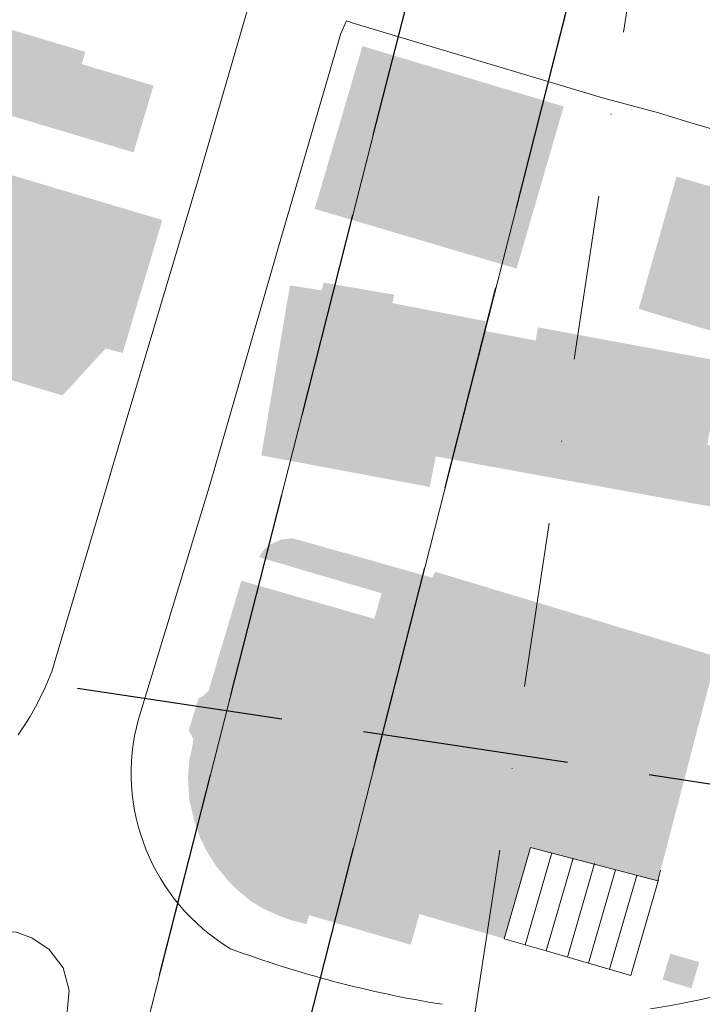
# Model space of a CAD drawing. Units: metres. Extents: x 671133 to 684665, y 5140548 to 5154606.
# Drawn here: x 678825 to 678951, y 5148711 to 5148892 of the extents above; entities that cross this region are included whole.
import ezdxf

# ---------------------------------------------------------------- set-up
doc = ezdxf.new("R2010")
doc.units = ezdxf.units.M
doc.header["$MEASUREMENT"] = 0
doc.linetypes.add('DGN Style 3', pattern=[53.08760828935619, 37.91972020668299, -15.1678880826732])
doc.linetypes.add('DGN Style 4', pattern=[60.70947205089947, 30.33577616534639, -15.1678880826732, 0.03791972020668299, -15.1678880826732])
for name, color, linetype, lineweight in [('2 - RWY Plan', 40, 'Continuous', 0), ('2 - Superfici', 40, 'Continuous', 0), ('2 - Superfici 01GLD 19GLD', 40, 'Continuous', 0), ('3 - Cartografia Edifici', 40, 'Continuous', 0), ('3 - Cartografia Viabilità', 40, 'Continuous', 0), ('Approach', 40, 'Continuous', 0), ('Tocs', 40, 'Continuous', 0), ('Transitional', 40, 'Continuous', 0)]:
    doc.layers.add(name, color=color, linetype=linetype, lineweight=lineweight)

msp = doc.modelspace()

# ---------------------------------------------------------------- hatches: boundary and pattern name
at = {"layer": '3 - Cartografia Edifici', "linetype": 'Continuous', "lineweight": 0, "extrusion": (0, 0, -1)}
for points in [[(-678814.7927182663, 5148884.172251089), (-678817.101160549, 5148891.876586391), (-678821.9798735321, 5148890.422830148), (-678837.5320382473, 5148885.763517966), (-678836.855925991, 5148883.528634505), (-678846.02182195, 5148880.7900074), (-678850.0577456306, 5148879.58295801), (-678846.3808956495, 5148867.300050526), (-678842.3464431677, 5148868.516991302), (-678817.6382726511, 5148875.913459208), (-678819.6699600503, 5148882.708603458), (-678821.9798735321, 5148890.422830148), (-678819.6699600503, 5148882.708603458), (-678817.6382726511, 5148875.913459208), (-678842.3464431677, 5148868.516991302), (-678846.02182195, 5148880.7900074), (-678836.855925991, 5148883.528634505), (-678837.5320382473, 5148885.763517966), (-678821.9798735321, 5148890.422830148), (-678819.6699600503, 5148882.708603458)], [(-678842.3464431677, 5148868.516991302), (-678846.02182195, 5148880.7900074), (-678836.855925991, 5148883.528634505), (-678837.5320382473, 5148885.763517966), (-678821.9798735321, 5148890.422830148), (-678819.6699600503, 5148882.708603458), (-678817.6382726511, 5148875.913459208)], [(-678833.3609226214, 5148822.648980242), (-678841.2675096375, 5148831.289762194), (-678844.3977059429, 5148830.449995969), (-678851.671468179, 5148854.886159806), (-678820.8308223655, 5148864.074562997), (-678815.7686099894, 5148865.585949652), (-678812.3739914531, 5148854.181087677), (-678816.27556641, 5148848.808377675), (-678810.5203525833, 5148829.484473984), (-678810.5159453077, 5148829.454838481)], [(-678893.9212965631, 5148839.622643082), (-678909.3472378475, 5148836.618917983), (-678908.9922867469, 5148833.427384882), (-678910.5288582608, 5148833.087572701), (-678910.1932632134, 5148830.559383444), (-678915.0342102387, 5148829.667310075), (-678919.6594532355, 5148828.888209584), (-678953.2273097116, 5148822.539466656), (-678954.3374178082, 5148828.915652052), (-678920.662895531, 5148835.158940772), (-678920.2218593847, 5148832.737430579), (-678919.6594532355, 5148828.888209584), (-678920.2218593847, 5148832.737430579), (-678910.8623351634, 5148834.514058648), (-678911.0846479083, 5148836.280611092), (-678909.3472378473, 5148836.618917983), (-678908.9922867465, 5148833.427384882), (-678910.5288582605, 5148833.087572701), (-678910.193263213, 5148830.559383444), (-678915.0342102381, 5148829.667310075), (-678911.5729492615, 5148809.658420421), (-678949.5452763785, 5148802.745406513), (-678954.0503662886, 5148801.974071214), (-678955.8361628368, 5148812.96111442), (-678951.7654233818, 5148813.526286741), (-678949.5452763784, 5148802.745406513), (-678951.7654233815, 5148813.526286741), (-678953.2273097116, 5148822.539466656), (-678919.6594532353, 5148828.888209584), (-678915.0342102381, 5148829.667310075), (-678911.5729492615, 5148809.658420421), (-678901.8910552105, 5148811.442567156), (-678900.7740763298, 5148805.835783764), (-678869.8530231512, 5148811.628991446), (-678875.1042477757, 5148842.856840353), (-678880.935027001, 5148841.959051003), (-678881.2685039038, 5148843.38553695), (-678894.2511763374, 5148841.160877054)], [(-678901.8125592968, 5148790.253028212), (-678953.4275424146, 5148774.678033574), (-678943.1713691881, 5148735.426025615), (-678942.6559623742, 5148733.453481673), (-678919.2812531859, 5148739.620320834), (-678914.4188401684, 5148722.832741551), (-678898.9068908137, 5148727.35463741), (-678897.2722731209, 5148721.733871997), (-678878.6206455368, 5148727.167716554), (-678876.0929323606, 5148727.776306315), (-678873.812634854, 5148728.621064512), (-678871.5266142888, 5148729.699210143), (-678869.2399389928, 5148730.90888657), (-678867.0726772909, 5148732.717523469), (-678864.9117086182, 5148734.636437009), (-678862.9833588663, 5148737.167799986), (-678861.1808004992, 5148739.933205206), (-678860.1030042773, 5148742.338029359), (-678859.2684566262, 5148744.747105899), (-678858.5420459749, 5148747.271528036), (-678858.192439506, 5148750.154412837), (-678858.1943033679, 5148752.681700754), (-678858.3184462462, 5148755.079584069), (-678859.4060011526, 5148760.488539718), (-678858.6827102057, 5148760.859012173), (-678860.2574169844, 5148766.144941801), (-678861.2175787124, 5148766.143639963), (-678867.143853506, 5148786.685617001), (-678861.217578713, 5148766.143639963), (-678860.2574169844, 5148766.144941801), (-678858.6827102059, 5148760.859012173), (-678859.406001153, 5148760.488539718), (-678858.3184462466, 5148755.079584069), (-678858.1943033682, 5148752.681700754), (-678858.1924395061, 5148750.154412837), (-678858.5420459753, 5148747.271528038), (-678859.2684566266, 5148744.747105899), (-678860.1030042777, 5148742.338029359), (-678861.1808004993, 5148739.933205206), (-678862.9833588665, 5148737.167799986), (-678864.9117086182, 5148734.636437009), (-678867.0726772913, 5148732.717523469), (-678869.2399389929, 5148730.90888657), (-678871.5266142891, 5148729.699210143), (-678873.8126348543, 5148728.621064512), (-678876.0929323611, 5148727.776306315), (-678878.6206455368, 5148727.167716554), (-678878.138654538, 5148725.490348351), (-678875.4857199475, 5148726.20855994), (-678873.0837981555, 5148727.051191942), (-678869.9528623583, 5148728.497683834), (-678867.795575575, 5148729.829654484), (-678865.5045636577, 5148731.757804597), (-678863.5868435556, 5148733.680970527), (-678861.5368695188, 5148736.21020731), (-678859.8580613664, 5148738.856099315), (-678858.5426548717, 5148741.498478515), (-678857.4562701699, 5148744.865055175), (-678856.620898266, 5148748.356052251), (-678856.3878399696, 5148752.566262598), (-678856.6370347402, 5148755.804913823), (-678857.2356586731, 5148758.334412705), (-678857.3627517343, 5148759.528736074), (-678856.5148863189, 5148761.100642282), (-678858.3306309778, 5148766.987658576), (-678859.0510565031, 5148767.345551197), (-678860.1341441934, 5148768.306656678), (-678866.1862951311, 5148788.607481088), (-678890.6096922549, 5148781.607238715), (-678894.2192762056, 5148780.524278441), (-678893.6141897221, 5148778.834892656), (-678867.1438535056, 5148786.685617001), (-678861.2175787124, 5148766.143639963), (-678860.2574169844, 5148766.144941801), (-678858.6827102057, 5148760.859012173), (-678859.4060011526, 5148760.488539718), (-678858.3184462462, 5148755.079584069), (-678858.1943033679, 5148752.681700754), (-678858.192439506, 5148750.154412837), (-678858.5420459749, 5148747.271528036), (-678859.2684566262, 5148744.747105899), (-678860.1030042773, 5148742.338029359), (-678861.1808004992, 5148739.933205206), (-678862.9833588663, 5148737.167799986), (-678864.9117086182, 5148734.636437009), (-678867.0726772909, 5148732.717523469), (-678869.2399389928, 5148730.90888657), (-678871.5266142888, 5148729.699210143), (-678873.812634854, 5148728.621064512), (-678876.0929323606, 5148727.776306315), (-678878.6206455368, 5148727.167716554), (-678878.138654538, 5148725.490348351), (-678875.4857199475, 5148726.20855994), (-678873.0837981555, 5148727.051191942), (-678869.9528623583, 5148728.497683834), (-678867.795575575, 5148729.829654484), (-678865.5045636577, 5148731.757804597), (-678863.5868435556, 5148733.680970527), (-678861.5368695188, 5148736.21020731), (-678859.8580613664, 5148738.856099315), (-678858.5426548717, 5148741.498478515), (-678857.4562701699, 5148744.865055175), (-678856.620898266, 5148748.356052251), (-678856.3878399696, 5148752.566262598), (-678856.6370347402, 5148755.804913823), (-678857.2356586731, 5148758.334412705), (-678857.3627517343, 5148759.528736074), (-678856.5148863189, 5148761.100642282), (-678858.3306309778, 5148766.987658576), (-678859.0510565031, 5148767.345551197), (-678860.1341441934, 5148768.306656678), (-678866.1862951311, 5148788.607481088), (-678890.6096922549, 5148781.607238715), (-678891.9334709964, 5148786.293553057), (-678869.4382463178, 5148792.936164915), (-678870.1620994497, 5148794.13269925), (-678871.604336938, 5148795.333570745), (-678873.5394493568, 5148796.178028789), (-678875.5855641973, 5148796.409467355), (-678889.2955407265, 5148792.549955354), (-678901.2067333214, 5148789.170368092)]]:
    msp.add_hatch(color=254, dxfattribs=at).paths.add_polyline_path(points)
at = {"layer": '3 - Cartografia Edifici', "linetype": 'Continuous', "lineweight": 0}
msp.add_hatch(color=254, dxfattribs=at).paths.add_polyline_path([(678975.4546905828, 5148827.553392241), (678982.5271373045, 5148851.655536863), (678976.8422532511, 5148853.330331655), (678978.5735618266, 5148859.53321753), (678969.9120638914, 5148862.196804169), (678968.8601100859, 5148862.46451865), (678969.855148994, 5148866.299927168), (678964.3003081846, 5148867.965485386), (678963.2336657519, 5148864.46425785), (678962.0978769717, 5148860.498135091), (678968.6455771392, 5148858.371448794), (678969.9120630752, 5148862.196801704), (678969.9120638912, 5148862.196804169), (678969.9120630752, 5148862.196801704), (678968.6455771397, 5148858.371448794), (678962.0978769712, 5148860.498135091), (678963.2336657479, 5148864.464257837), (678954.1772162509, 5148867.055168947), (678952.3141467351, 5148861.053870149), (678946.0911888236, 5148862.849156485), (678939.1505030418, 5148838.545424784)])

# ---------------------------------------------------------------- linework, layer by layer
at = {"layer": '2 - RWY Plan', "color": 7, "linetype": 'DGN Style 4', "lineweight": 13}
msp.add_line((678745.2630851945, 5147627.558278145, 236.1071349398908), (679513.425888894, 5152698.959530573, 247.1959702465573), dxfattribs=at)
at = {"layer": '2 - Superfici', "color": 7, "linetype": 'DGN Style 3', "lineweight": 30, "extrusion": (-0.005945330004241592, -0.03952337461045805, 0.999200958721789), "elevation": -207277.6244025807, "flags": 128}
msp.add_lwpolyline([(-94488.69000511104, 5188938.70182697), (-94587.19000511232, 5187952.914141919), (-94737.18912697269, 5187952.914141919), (-94835.68912697141, 5188938.701826971)], dxfattribs=at)
at = {"layer": '2 - Superfici', "color": 45, "linetype": 'DGN Style 3', "lineweight": 30, "extrusion": (-0.009799748256308291, -0.03854371234478722, 0.9992088606356508), "elevation": -204848.4569965356, "flags": 128}
msp.add_lwpolyline([(-610778.9923107128, 5153786.724547212), (-610778.9923107128, 5152839.77923288)], dxfattribs=at)
at = {"layer": '2 - Superfici 01GLD 19GLD', "color": 251, "linetype": 'DGN Style 3', "lineweight": 30}
msp.add_line((679031.0822020805, 5148739.29619305, 279.7), (678801.5001308342, 5148774.070883272, 279.7), dxfattribs=at)
at = {"layer": '2 - Superfici 01GLD 19GLD', "color": 251, "linetype": 'DGN Style 3', "lineweight": 30, "extrusion": (-0.01229338444301528, -0.04814570075725354, 0.9987646690775206), "elevation": -255957.8970959487, "flags": 128}
msp.add_lwpolyline([(-615873.5808992318, 5150318.914033936), (-615873.5808992317, 5149452.544819904)], dxfattribs=at)
at = {"layer": '3 - Cartografia Edifici', "color": 254, "linetype": 'Continuous', "lineweight": 0}
for p, q in [((678900.1898841476, 5149007.202363091, 235.334), (678858.3011339188, 5148862.521963349, 235.334)), ((678884.4766958237, 5148889.156069717, 235.334), (678885.4996041917, 5148891.44477707, 235.334)), ((678885.4996041917, 5148891.44477707, 235.334), (678886.738937397, 5148891.033136444, 235.334)), ((678886.738937397, 5148891.033136444, 235.334), (678932.5163006353, 5148877.342571679, 235.334)), ((678873.5587075949, 5148851.849565697, 235.334), (678884.4766958237, 5148889.156069717, 235.334)), ((678932.5163006353, 5148877.342571679, 235.334), (678942.7815750933, 5148874.538996658, 235.334)), ((678942.7815750933, 5148874.538996658, 235.334), (678948.5287083912, 5148872.801392632, 235.334)), ((678948.5287083912, 5148872.801392632, 235.334), (678986.3805042553, 5148861.871322746, 235.334)), ((678858.3011339188, 5148862.521963349, 235.334), (678842.7572607899, 5148810.389131813, 235.334)), ((678871.4794203138, 5148844.632133331, 235.334), (678873.5587075949, 5148851.849565697, 235.334)), ((678860.4302612352, 5148806.425780869, 235.334), (678871.4794203138, 5148844.632133331, 235.334)), ((678842.7572607899, 5148810.389131813, 235.334), (678841.3410635757, 5148805.570882912, 235.334)), ((678847.2856667758, 5148763.197825088, 235.334), (678860.4302612352, 5148806.425780869, 235.334)), ((678841.3410635757, 5148805.570882912, 235.334), (678831.3718093586, 5148771.923656578, 235.334)), ((678831.3718093586, 5148771.923656578, 235.334), (678830.18256639, 5148769.008713303, 235.334)), ((678830.18256639, 5148769.008713303, 235.334), (678829.331430254, 5148767.206577683, 235.334)), ((678829.331430254, 5148767.206577683, 235.334), (678828.3943078947, 5148765.424441605, 235.334)), ((678828.3943078947, 5148765.424441605, 235.334), (678827.3777933837, 5148763.6448563, 235.334)), ((678827.3777933837, 5148763.6448563, 235.334), (678826.3275513363, 5148761.966864891, 235.334)), ((678826.3275513363, 5148761.966864891, 235.334), (678825.2030649995, 5148760.309065742, 235.334)), ((678914.4188401682, 5148722.832741551, 235.334), (678919.2812531856, 5148739.620320834, 235.334)), ((678914.4188401684, 5148722.832741551, 235.334), (678919.2812531859, 5148739.620320834, 235.334)), ((678914.4188401682, 5148722.832741551, 235.334), (678919.2812531856, 5148739.620320834, 235.334)), ((678919.2812531859, 5148739.620320834, 235.334), (678942.6559623742, 5148733.453481673, 235.334)), ((678918.3053485239, 5148721.708582592, 235.334), (678923.2066674397, 5148738.621807144, 235.334)), ((678918.3053485239, 5148721.708582592, 235.334), (678923.2066674397, 5148738.621807144, 235.334)), ((678922.181966722, 5148720.585895013, 235.334), (678927.1137725774, 5148737.636127604, 235.334)), ((678922.181966722, 5148720.585895013, 235.334), (678927.1137725774, 5148737.636127604, 235.334)), ((678926.0541713241, 5148719.433533271, 235.334), (678931.0406580302, 5148736.647505299, 235.334)), ((678926.0541713241, 5148719.433533271, 235.334), (678931.0406580302, 5148736.647505299, 235.334)), ((678929.935203119, 5148718.340519854, 235.334), (678934.9102800575, 5148735.496988468, 235.334)), ((678929.935203119, 5148718.340519854, 235.334), (678934.9102800575, 5148735.496988468, 235.334)), ((678933.8217114743, 5148717.216360896, 235.334), (678938.8149179023, 5148734.466846301, 235.334)), ((678933.8217114743, 5148717.216360896, 235.334), (678938.8149179023, 5148734.466846301, 235.334)), ((678942.6559623742, 5148733.453481673, 235.334), (678943.1713691881, 5148735.426025615, 235.334)), ((678937.6992418225, 5148716.092016296, 235.334), (678942.7916439155, 5148733.686052538, 235.334)), ((678937.6992418225, 5148716.092016296, 235.334), (678942.7916439155, 5148733.686052538, 235.334)), ((678914.4188401682, 5148722.832741551, 235.334), (678918.3053485239, 5148721.708582592, 235.334)), ((678914.4188401682, 5148722.832741551, 235.334), (678918.3053485239, 5148721.708582592, 235.334)), ((678918.3053485239, 5148721.708582592, 235.334), (678922.181966722, 5148720.585895013, 235.334)), ((678918.3053485239, 5148721.708582592, 235.334), (678922.181966722, 5148720.585895013, 235.334)), ((678922.181966722, 5148720.585895013, 235.334), (678937.6992418225, 5148716.092016296, 235.334)), ((678922.181966722, 5148720.585895013, 235.334), (678937.6992418225, 5148716.092016296, 235.334))]:
    msp.add_line(p, q, dxfattribs=at)
for centre, major_axis, ratio, start_param, end_param in [((678883.619496398, 5148753.272864113, 235.334), (0, 37.66935585172728), 0.999875664083066, 1.304172848393718, 2.599254995020917), ((678935.561409502, 5148913.506070823, 235.334), (0, 205.3091356726162), 0.9998756640830662, 2.786449582892893, 2.982524668872019), ((678920.1262661744, 5148852.409422341, 235.334), (0, 144.0130276197812), 0.9998756640830663, 3.289508958599292, 3.49922417500974)]:
    msp.add_ellipse(centre, major_axis=major_axis, ratio=ratio, start_param=start_param, end_param=end_param, dxfattribs=at)
msp.add_solid([(678925.3826083023, 5148875.726862854, 235.334), (678888.415780221, 5148886.817477973, 235.334), (678916.7275288376, 5148845.945667594, 235.334), (678879.6525637566, 5148856.920937113, 235.334)], dxfattribs=at)
at = {"layer": '3 - Cartografia Edifici', "color": 254, "linetype": 'Continuous', "lineweight": 0, "extrusion": (0, 0, -1)}
msp.add_solid([(-678944.9467740665, 5148720.083290066, -235.334), (-678950.2567857334, 5148718.545161312, -235.334), (-678943.5386187572, 5148715.342677552, -235.334), (-678948.8386637412, 5148713.714543188, -235.334)], dxfattribs=at)
at = {"layer": '3 - Cartografia Viabilità', "color": 53, "linetype": 'Continuous', "lineweight": 0}
msp.add_polyline3d([(678814.4871523179, 5148703.112188483, 242.2509128086184), (678811.6854188666, 5148706.580557268, 242.2509128086184), (678810.7032996613, 5148709.767481307, 242.4260722678304), (678810.3808417005, 5148712.53201056, 242.4260722678304), (678810.9663319804, 5148715.552343517, 242.4698623615222), (678812.3634171576, 5148718.750646687, 242.6012320322276), (678814.6721686453, 5148721.411701407, 242.6450218207343), (678817.7962334056, 5148723.457674489, 242.6888119144261), (678821.0611410871, 5148724.343731804, 242.6450218207343), (678824.8152494888, 5148724.03285287, 242.8201815851314), (678827.7021817683, 5148723.021472823, 242.8639713736381), (678830.9041358684, 5148720.831666921, 242.7763914914396), (678833.4538645588, 5148717.478151799, 242.5574419385357), (678834.5953535569, 5148713.305488754, 242.4260722678304), (678834.1877605517, 5148709.473594165, 242.3822824793237), (678832.812920011, 5148705.656416212, 242.338492690817), (678830.3114627523, 5148702.839694509, 242.3822824793237), (678827.3986309398, 5148701.123565478, 242.338492690817), (678823.8631913206, 5148700.178184759, 242.3822824793237), (678820.342560808, 5148700.200032961, 242.2947025971251), (678817.0294451735, 5148701.344776757, 242.338492690817), (678814.4871523179, 5148703.112188483, 242.2509128086184)], close=True, dxfattribs=at)
at = {"layer": 'Approach', "color": 3, "linetype": 'Continuous', "lineweight": 0}
msp.add_polyline3d([(679136.2175835714, 5149837.491619046, 301), (678756.0908576509, 5148342.402684486, 239.6), (678676.9813644789, 5148354.302782795, 239.6), (678753.523613736, 5149895.058614872, 301)], dxfattribs=at)
msp.add_3dface([(678720.0943181454, 5147661.712702456, 236.649767640292), (678801.516836208, 5149267.63000218, 316.649767640292), (679177.2311271623, 5149210.720732179, 316.649767640292), (678779.4175105022, 5147652.727045928, 236.649767640292)], dxfattribs=at)
at = {"layer": 'Tocs', "color": 174, "linetype": 'Continuous', "lineweight": 0}
msp.add_polyline3d([(679170.986841949, 5149857.542694987, 300.26), (678799.7751402018, 5148397.517735445, 240.3), (678651.4448405044, 5148419.830419776, 240.3), (678726.1919621098, 5149924.451261654, 300.26)], dxfattribs=at)
msp.add_3dface([(678757.6844018099, 5147909.881971976, 236.649767640292), (678839.1069198726, 5149515.7992717, 316.649767640292), (679214.821210827, 5149458.890001699, 316.649767640292), (678817.0075941669, 5147900.896315448, 236.649767640292)], dxfattribs=at)
at = {"layer": 'Transitional', "color": 174, "linetype": 'Continuous', "lineweight": 0}
msp.add_polyline3d([(678756.0908576509, 5148342.402684486, 239.6), (679004.3495174133, 5149318.836988653, 279.7), (678954.3601982731, 5148312.577886596, 279.7)], dxfattribs=at)

doc.saveas('drawing.dxf')
